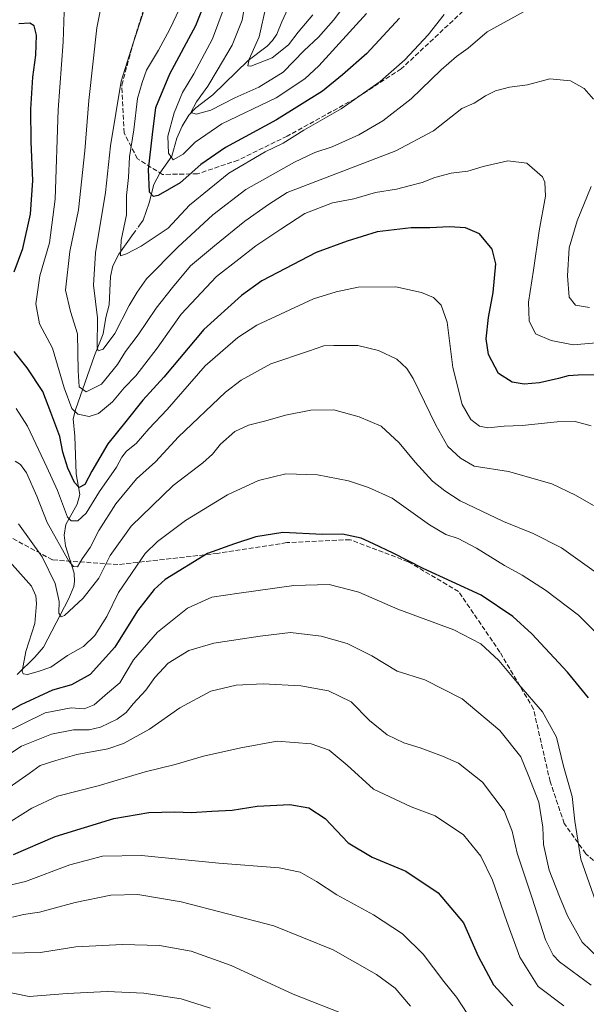
# Model space of a CAD drawing. Units: metres. Extents: x 610077 to 613503, y 4777904 to 4780273.
# Drawn here: x 611794 to 611989, y 4778828 to 4779166 of the extents above; entities that cross this region are included whole.
import ezdxf

# ---------------------------------------------------------------- set-up
doc = ezdxf.new("R2010")
doc.units = ezdxf.units.M
doc.header["$MEASUREMENT"] = 0
doc.linetypes.add('DGN Style 3', pattern=[2.307223458686699, 1.648016756204785, -0.6592067024819142])
doc.linetypes.add('DGN Style 4', pattern=[2.6384748266838614, 1.318413404963828, -0.6592067024819142, 0.001648016756204785, -0.6592067024819142])
for name, color, linetype, lineweight in [('Corriente natural lineal', 142, 'Continuous', 13), ('Corriente natural lineal oculto', 9, 'DGN Style 4', 13), ('Curva de nivel maestra', 30, 'Continuous', 30), ('Curva de nivel normal', 30, 'Continuous', 0), ('Senda', 7, 'DGN Style 3', 0)]:
    doc.layers.add(name, color=color, linetype=linetype, lineweight=lineweight)

msp = doc.modelspace()

# ---------------------------------------------------------------- linework, layer by layer
at = {"layer": 'Corriente natural lineal', "color": 142, "linetype": 'Continuous', "lineweight": 13}
for points in [[(611834.8728999998, 4779095.2971, 278.610400000005), (611836.2975000005, 4779097.291099999, 277.9428000000044), (611838.4115000004, 4779103.243899999, 276.903999999995), (611839.9669000005, 4779109.5427, 275.5016999999934), (611842.0336999996, 4779113.515500001, 273.7646999999997), (611846.1776999999, 4779119.3443, 270.3879000000015), (611847.9285000004, 4779125.5703, 269.1524999999965), (611849.7521000003, 4779129.6469, 268.3586000000068), (611851.9939000001, 4779133.4913, 267.6447000000044), (611854.4713000003, 4779135.992900001, 267.2522000000026), (611860.2770999996, 4779140.4011, 265.1696999999986), (611872.4033000004, 4779152.227299999, 261.7611000000034), (611878.9611000001, 4779157.137900001, 259.315499999997), (611880.8444999997, 4779159.081700001, 258.6971999999951), (611882.3317, 4779161.2643, 258.1144000000059), (611883.9748999998, 4779165.525699999, 257.5387000000046), (611890.3497000001, 4779179.2689, 253.5550999999978)], [(611793.0166999997, 4778940.9989, 321.9220999999961), (611799.0301000001, 4778946.9759, 319.530899999998), (611802.0198999997, 4778950.458699999, 318.4256000000024), (611810.7027000004, 4778967.155099999, 314.7983999999997), (611812.4080999997, 4778971.256300001, 312.1399999999995), (611812.7235000003, 4778973.063899999, 311.4443000000028), (611812.6114999996, 4778975.838500001, 310.9440000000032), (611809.5734999999, 4778985.268100001, 309.9337999999989), (611809.1397000002, 4778989.001300001, 308.8692000000011), (611809.7559000002, 4778992.671499999, 307.4933000000019), (611813.6536999998, 4778999.6479, 303.5636999999988), (611814.5021000003, 4779002.9849, 302.0613000000012), (611813.2169000005, 4779010.0515, 299.6677000000054), (611812.8579000002, 4779022.973099999, 297.2409999999945), (611812.2302999999, 4779028.994100001, 296.2666999999929), (611813.0535000004, 4779032.058499999, 295.0917999999947), (611819.5950999996, 4779050.751700001, 288.4024999999965), (611822.5972999996, 4779058.1667, 286.8738000000012), (611823.4358999999, 4779063.819499999, 285.1898999999976), (611824.5913000006, 4779068.169500001, 283.7382000000071), (611825.1142999995, 4779077.9527, 282.6361000000034), (611825.9137000004, 4779081.5645, 282.0599999999977), (611827.9181000004, 4779085.562700001, 281.0761000000057), (611833.0317000002, 4779092.7203, 279.163400000005)]]:
    msp.add_polyline3d(points, dxfattribs=at)
at = {"layer": 'Corriente natural lineal oculto', "color": 9, "linetype": 'DGN Style 4', "lineweight": 13, "extrusion": (0.1000016096131658, 0.1399544578017565, 0.985095136429062), "elevation": 730314.6209460202, "flags": 128}
msp.add_lwpolyline([(2280607.689571239, -4180853.511729019), (2280607.689571239, -4180856.726651208)], dxfattribs=at)
at = {"layer": 'Curva de nivel maestra', "color": 30, "linetype": 'Continuous', "lineweight": 30, "flags": 128}
for points, elevation in [([(611924.5499999998, 4779166.8101), (611913.2100000001, 4779154.6801), (611904.8799999999, 4779147.360099999), (611897.9699999997, 4779141.6601), (611882.2300000006, 4779131.880100001), (611864.6399999997, 4779122.340100001), (611856.0999999996, 4779116.4901), (611849.0800000001, 4779110.1501), (611841.4299999997, 4779105.780099999), (611839.9100000003, 4779105.460100001), (611838.4500000002, 4779106.960100001), (611838.1200000001, 4779114.800100001), (611839.4800000006, 4779126.800100001), (611840.7100000001, 4779136.130100001), (611845.5300000003, 4779147.670100001), (611854.4699999997, 4779164.270099999), (611857.6699999999, 4779172.3301)], 275), ([(611791.8799999999, 4779079.530099999), (611794.9000000004, 4779087.620100001), (611797.5499999998, 4779099.3301), (611798.3600000005, 4779110.9801), (611797.7400000002, 4779124.3101), (611797.6299999999, 4779135.4901), (611798.3499999996, 4779146.5001), (611799.4400000004, 4779154.0801), (611799.5899999999, 4779160.9001), (611798.8399999999, 4779164.1501), (611797.3300000001, 4779165.100099999), (611793.4800000006, 4779164.890100001)], 300), ([(611991.79, 4779044.0601), (611985.9699999997, 4779043.940099999), (611982.5300000003, 4779043.780099999), (611979.2100000001, 4779042.8201), (611972.7000000002, 4779041.4001), (611967.4100000003, 4779040.9001), (611963.3099999996, 4779041.550100001), (611958.5199999996, 4779044.610099999), (611955.1699999999, 4779051.120100001), (611954.3499999996, 4779056.4801), (611955.1299999999, 4779063.800100001), (611956.6900000004, 4779072.470100001), (611957.6799999997, 4779082.270099999), (611956.3499999996, 4779087.300100001), (611951.9699999997, 4779092.5601), (611947.2100000001, 4779094.690099999), (611941.7199999997, 4779095.0001), (611934.8799999999, 4779094.700099999), (611928.5300000003, 4779094.6601), (611916.8200000003, 4779093.270099999), (611906.4699999997, 4779090.0801), (611895.8099999996, 4779086.210100001), (611877.1600000003, 4779076.4001), (611870.1500000004, 4779071.390100001), (611857.1399999997, 4779059.700099999), (611843.4600000001, 4779043.360099999), (611836.1600000003, 4779035.360099999), (611830.2999999998, 4779028.020099999), (611824.1799999997, 4779020.3301), (611818.6200000001, 4779011.020099999), (611816.25, 4779006.3301), (611814.3499999996, 4779005.3301), (611812.6399999997, 4779007.0701), (611810.4199999999, 4779011.9901), (611808.6600000003, 4779017.5101), (611807.5999999996, 4779022.870100001), (611804.5, 4779031.1601), (611801.7400000002, 4779038.4301), (611796.3600000005, 4779046.540100001), (611791.9600000001, 4779052.130100001)], 300), ([(611989.5199999996, 4778932.970100001), (611982.2400000002, 4778941.850099999), (611970.0099999999, 4778955.0701), (611963.4699999997, 4778960.9301), (611952.5599999996, 4778968.290100001), (611932.6200000001, 4778977.460100001), (611922.2999999998, 4778982.8101), (611915.5199999996, 4778986.0101), (611911.3099999996, 4778987.9101), (611904.9100000003, 4778989.3301), (611897.9900000002, 4778989.2301), (611884.4000000004, 4778989.8201), (611875.0599999996, 4778988.380100001), (611867.7599999999, 4778985.9901), (611858.4900000002, 4778982.700099999), (611843.8899999997, 4778973.6601), (611840.0499999998, 4778970.2301), (611834.3200000003, 4778962.960100001), (611826.5300000003, 4778950.450099999), (611818.1299999999, 4778941.040100001), (611811.6799999997, 4778937.4801), (611805.1200000001, 4778935.620100001), (611794.2300000006, 4778930.5601), (611783.8399999999, 4778924.7401)], 325), ([(611791.7100000001, 4778879.110099999), (611805.9900000002, 4778885.280099999), (611826.2599999999, 4778891.440099999), (611838.2599999999, 4778893.540100001), (611847.2000000002, 4778893.7501), (611852.8899999997, 4778893.540100001), (611859.9000000004, 4778894.050100001), (611866.9500000002, 4778894.340100001), (611875.5700000003, 4778895.6801), (611886.8200000003, 4778896.3201), (611893.2699999996, 4778895.1801), (611898.9600000001, 4778891.460100001), (611906.7999999998, 4778883.090100001), (611915.1399999997, 4778878.1601), (611926.6799999997, 4778873.340100001), (611937.8399999999, 4778865.860099999), (611946.4800000006, 4778855.590100001), (611951.5800000001, 4778844.1801), (611956.8399999999, 4778834.2401), (611963.5199999996, 4778827.0001)], 350)]:
    msp.add_lwpolyline(points, dxfattribs=dict(at, elevation=elevation))
at = {"layer": 'Curva de nivel normal', "color": 30, "linetype": 'Continuous', "lineweight": 0, "flags": 128}
for points, elevation in [([(611998.8099999996, 4779055.65), (611984.2100000001, 4779054.390000001), (611976.6799999997, 4779055.890000001), (611971.3200000003, 4779058.180000001), (611969.1500000004, 4779062.66), (611968.9199999999, 4779069.08), (611970.6399999997, 4779080.17), (611972.54, 4779093.65), (611974.7000000002, 4779105.619999999), (611974.5499999998, 4779110.42), (611973.6799999997, 4779112.27), (611968.3600000005, 4779116.960000001), (611961.79, 4779117.689999999), (611953.2999999998, 4779115.789999999), (611947.9800000006, 4779114.220000001), (611942.2400000002, 4779113.539999999), (611936.5999999996, 4779112.02), (611932.3200000003, 4779110.279999999), (611927.8300000001, 4779109.09), (611923.4400000004, 4779107.939999999), (611916.2800000003, 4779106.859999999), (611908.8099999996, 4779104.67), (611901.4600000001, 4779103.289999999), (611891.9000000004, 4779099.57), (611883.7199999997, 4779094.189999999), (611875.1200000001, 4779088.49), (611869.2599999999, 4779083.869999999), (611861.5700000003, 4779077.939999999), (611849.3600000005, 4779065.01), (611841.0800000001, 4779053.279999999), (611836.8799999999, 4779047.810000001), (611833.7699999996, 4779043.810000001), (611829.7599999999, 4779039.630000001), (611825.7800000003, 4779034.82), (611820.9000000004, 4779030.800000001), (611817.7100000001, 4779029.720000001), (611813.79, 4779030.630000001), (611811.7599999999, 4779032.5), (611809.0800000001, 4779039.640000001), (611805.0999999996, 4779053.24), (611800.6500000004, 4779061.66), (611799.3700000001, 4779068.480000001), (611800.75, 4779078.17), (611804.1299999999, 4779089.480000001), (611806.0800000001, 4779104.550000001), (611807.04, 4779135.26), (611808.75, 4779158.640000001), (611809.4100000003, 4779175.970000001)], 295), ([(611872.1299999999, 4779176.32), (611870.3200000003, 4779166.16), (611866.9299999997, 4779157.460000001), (611861.7400000002, 4779148.800000001), (611858.5899999999, 4779143.460000001), (611854.6500000004, 4779138.08), (611852.7599999999, 4779134.34), (611854.4900000002, 4779133.74), (611859.5999999996, 4779135.140000001), (611867.8099999996, 4779139.390000001), (611876.1100000005, 4779143.100000001), (611884.4699999997, 4779148.279999999), (611891.7000000002, 4779155.730000001), (611896.5899999999, 4779160.279999999), (611901.7800000003, 4779166.119999999), (611907.9000000004, 4779174.24)], 265), ([(611991.2000000002, 4779138.960000001), (611988.0300000003, 4779142.600000001), (611983.3300000001, 4779145.24), (611976.1600000003, 4779145.980000001), (611968.54, 4779143.91), (611962.3799999999, 4779143.029999999), (611957.5499999998, 4779141.810000001), (611954.04, 4779140.119999999), (611950.2100000001, 4779137.58), (611945.9199999999, 4779135.720000001), (611936.2100000001, 4779128.100000001), (611923.1900000004, 4779121.140000001), (611885.8899999997, 4779106.880000001), (611879.4800000006, 4779102.74), (611871.2599999999, 4779097), (611860.8300000001, 4779088.5), (611852.5800000001, 4779081.59), (611846.4500000002, 4779074.16), (611840.8300000001, 4779067), (611834.6399999997, 4779057.92), (611830.29, 4779052.130000001), (611827.4299999997, 4779047.640000001), (611821.9400000004, 4779040.9), (611816.6600000003, 4779038.300000001), (611814.3499999996, 4779039.930000001), (611813.9199999999, 4779045.5), (611813.7699999996, 4779058.199999999), (611811.2999999998, 4779065.84), (611809.6200000001, 4779073.230000001), (611811.1200000001, 4779086.51), (611814.0199999996, 4779100.890000001), (611816.2800000003, 4779121.130000001), (611817.6100000005, 4779138.460000001), (611820.4199999999, 4779163.460000001), (611822.4100000003, 4779173.930000001)], 290), ([(611894.7300000006, 4779167.930000001), (611889.6799999997, 4779161.960000001), (611886.3200000003, 4779157.66), (611880.7000000002, 4779153.180000001), (611873.3700000001, 4779150.27), (611872.3499999996, 4779150.4), (611872.79, 4779152.699999999), (611876.2000000002, 4779160.34), (611878.6299999999, 4779171.180000001)], 260.0000000000001), ([(611836.3600000005, 4779168.619999999), (611832.8700000001, 4779158.220000001), (611828.7599999999, 4779145.16), (611825.0999999996, 4779122.859999999), (611823.2999999998, 4779106.84), (611819.8899999997, 4779086.039999999), (611819.2000000002, 4779074.949999999), (611820.5499999998, 4779063.74), (611820.4800000006, 4779053.65), (611820.8499999996, 4779052.4), (611822.5, 4779052.92), (611826.5599999996, 4779058.289999999), (611831.5499999998, 4779068), (611834.2199999997, 4779072.529999999), (611837.5099999999, 4779077.119999999), (611848.2199999997, 4779088.02), (611860.3099999996, 4779099.199999999), (611871.6600000003, 4779107.890000001), (611888.3600000005, 4779117.279999999), (611895.3899999997, 4779120.640000001), (611901.2800000003, 4779122.529999999), (611910.5599999996, 4779126.67), (611918.7100000001, 4779131.5), (611928.54, 4779139.08), (611938.8700000001, 4779149), (611944.0999999996, 4779153.57), (611948.1100000005, 4779156.460000001), (611954.7100000001, 4779162.09), (611967.4100000003, 4779169.08)], 285), ([(611848.8300000001, 4779170.02), (611845.5099999999, 4779163.039999999), (611841.5499999998, 4779155.76), (611837.4199999999, 4779148.890000001), (611835.9600000001, 4779144.640000001), (611834.4100000003, 4779139.180000001), (611833.1399999997, 4779128.439999999), (611831.6299999999, 4779119.130000001), (611831.2699999996, 4779111.970000001), (611830.6200000001, 4779105.800000001), (611830.54, 4779099.130000001), (611828.7199999997, 4779090.439999999), (611828.4699999997, 4779085.01), (611830.6200000001, 4779085.699999999), (611835.5800000001, 4779088.32), (611844.8899999997, 4779094.609999999), (611852.2199999997, 4779102.430000001), (611865.8300000001, 4779113.539999999), (611878.3300000001, 4779120.84), (611884.5199999996, 4779123.810000001), (611891.6399999997, 4779128.26), (611904.4100000003, 4779135.65), (611917.8399999999, 4779145.01), (611926.3300000001, 4779152.460000001), (611934.3600000005, 4779161.119999999), (611939.9100000003, 4779168.119999999)], 280), ([(611863.8700000001, 4779169.5), (611860.1900000004, 4779159.67), (611853.7100000001, 4779147.600000001), (611849.8200000003, 4779141.24), (611846.9299999997, 4779134.230000001), (611844.8399999999, 4779126.24), (611845.0700000003, 4779120.359999999), (611846.6799999997, 4779118.050000001), (611850.0999999996, 4779120.02), (611854.1600000003, 4779124.130000001), (611863.4199999999, 4779130.449999999), (611882.1200000001, 4779139.41), (611891.9199999999, 4779145.880000001), (611896.7999999998, 4779150.449999999), (611913.1699999999, 4779168.460000001)], 270), ([(611989.9199999999, 4779067.26), (611985.0999999996, 4779068.119999999), (611982.9000000004, 4779070.83), (611982.2699999996, 4779078.189999999), (611982.9000000004, 4779087.84), (611985.5800000001, 4779097.08), (611990.4199999999, 4779108.939999999)], 290), ([(611792.6399999997, 4779032.560000001), (611796.5599999996, 4779026.480000001), (611803.1200000001, 4779012.289999999), (611806.8399999999, 4779004.300000001), (611810.2800000003, 4778995.16), (611811.5300000003, 4778993.850000001), (611813.8200000003, 4778993.9), (611816.6500000004, 4778996.480000001), (611821.3300000001, 4779004.02), (611827.0899999999, 4779012.33), (611828.9400000004, 4779015.77), (611830.5700000003, 4779017.810000001), (611833.9100000003, 4779020.480000001), (611838.2699999996, 4779025.49), (611844.5800000001, 4779032.15), (611857.6699999999, 4779047.15), (611868.9100000003, 4779056.960000001), (611875.3799999999, 4779061.180000001), (611894.8899999997, 4779070.24), (611902.6900000004, 4779072.630000001), (611910.2800000003, 4779074.289999999), (611923.2100000001, 4779074.359999999), (611932.0800000001, 4779072.449999999), (611936.2100000001, 4779070.76), (611938.8300000001, 4779068.109999999), (611940.9000000004, 4779062.26), (611942.8099999996, 4779046.680000001), (611946.04, 4779033.890000001), (611949.04, 4779028.77), (611951.9800000006, 4779026.480000001), (611954.9299999997, 4779025.92), (611960.4800000006, 4779026.41), (611966.7199999997, 4779026.65), (611978.7000000002, 4779027.960000001), (611984.9199999999, 4779028.01), (611990.4400000004, 4779026.51)], 305), ([(611792.2300000006, 4779014.41), (611794.1200000001, 4779013.289999999), (611796.1500000004, 4779010.42), (611799.7699999996, 4779002.4), (611803.25, 4778993.32), (611810.7400000002, 4778980.060000001), (611812.3099999996, 4778978.119999999), (611813.75, 4778978.109999999), (611815.3499999996, 4778980.76), (611818.0499999998, 4778984.67), (611821.0899999999, 4778990.58), (611826.9500000002, 4778999.699999999), (611834.0599999996, 4779008.359999999), (611840.5499999998, 4779014.180000001), (611848.4900000002, 4779022.730000001), (611864.6299999999, 4779038.130000001), (611870.0800000001, 4779042.289999999), (611880.1900000004, 4779047.949999999), (611893.1600000003, 4779052.26), (611898.5199999996, 4779054.109999999), (611901.9100000003, 4779054.17), (611910.2199999997, 4779054.15), (611917.2599999999, 4779052.52), (611923.5499999998, 4779049.51), (611927.0700000003, 4779046.26), (611929.1699999999, 4779042.880000001), (611936.9500000002, 4779026.84), (611941.1299999999, 4779019.480000001), (611945.4900000002, 4779015.470000001), (611950.2100000001, 4779012.66), (611961.9800000006, 4779010.869999999), (611976.8499999996, 4779006.609999999), (611985.0199999996, 4779002.699999999), (611991.2300000006, 4778999.17)], 310), ([(611991.4299999997, 4778976.619999999), (611980.1799999997, 4778984.59), (611970.4500000002, 4778989.5), (611960.2400000002, 4778993.710000001), (611945.3600000005, 4779000.77), (611940.0700000003, 4779004.180000001), (611935.8200000003, 4779007.57), (611929.8700000001, 4779014.08), (611924.3499999996, 4779020.720000001), (611918.2100000001, 4779026.42), (611910.5899999999, 4779029.640000001), (611901.9299999997, 4779032.02), (611893.9900000002, 4779031.91), (611885.2800000003, 4779030.199999999), (611878.4600000001, 4779028.25), (611872.5999999996, 4779026.84), (611867.8899999997, 4779024.57), (611862.8899999997, 4779020.300000001), (611860.2199999997, 4779016.859999999), (611856.8099999996, 4779013.82), (611846.5899999999, 4779006.09), (611832.2000000002, 4778992.07), (611824.9600000001, 4778981.960000001), (611821.0199999996, 4778974.109999999), (611815.7100000001, 4778967.300000001), (611809.2300000006, 4778961.32), (611808.0599999996, 4778960.869999999), (611807.2999999998, 4778962.119999999), (611807.3700000001, 4778966.15), (611806.0599999996, 4778972.350000001), (611801.5099999999, 4778981.480000001), (611793.4199999999, 4778992.9)], 315), ([(611790.3600000005, 4778979.939999999), (611797.8399999999, 4778971.430000001), (611799.3799999999, 4778968.119999999), (611799.5700000003, 4778965.460000001), (611799.0300000003, 4778958.619999999), (611795.9400000004, 4778948.949999999), (611794.6900000004, 4778942.199999999), (611795.04, 4778941.310000001), (611796.5599999996, 4778941.060000001), (611800.2300000006, 4778942.09), (611804.5599999996, 4778943.600000001), (611810.2300000006, 4778947.529999999), (611815.75, 4778950.65), (611819.6600000003, 4778954.470000001), (611823.8099999996, 4778960.930000001), (611827.7999999998, 4778969.279999999), (611837.0199999996, 4778982.609999999), (611841.2800000003, 4778986.77), (611850.8499999996, 4778994), (611865.2999999998, 4779002.789999999), (611876.0199999996, 4779007.789999999), (611885.4100000003, 4779010.09), (611896.3099999996, 4779009.699999999), (611906.9699999997, 4779007.600000001), (611913.7999999998, 4779005.350000001), (611921.9299999997, 4779001.67), (611934.79, 4778992.560000001), (611940.4000000004, 4778989.230000001), (611944.6799999997, 4778987.83), (611950.9400000004, 4778984.539999999), (611960.5999999996, 4778978.51), (611966.7000000002, 4778975.180000001), (611974.7400000002, 4778969.980000001), (611986.1200000001, 4778961.4), (611991.4199999999, 4778956.039999999)], 320), ([(611991.9500000002, 4778863.16), (611986.8799999999, 4778877.470000001), (611984.7699999996, 4778890.550000001), (611983.8799999999, 4778899.060000001), (611980.9500000002, 4778909.539999999), (611978.5, 4778919.49), (611973.6600000003, 4778928.15), (611965.5, 4778937.57), (611958.7100000001, 4778945.82), (611952.4600000001, 4778951.539999999), (611943.1900000004, 4778956.350000001), (611923.9600000001, 4778963.470000001), (611910.4900000002, 4778969.32), (611900.29, 4778971.930000001), (611888.1699999999, 4778971.619999999), (611869.29, 4778968.980000001), (611859.8899999997, 4778967.630000001), (611851.6200000001, 4778963.810000001), (611841.2000000002, 4778955.640000001), (611833.04, 4778946.02), (611828.2400000002, 4778938.180000001), (611824.04, 4778934.550000001), (611819.4800000006, 4778930.539999999), (611816.04, 4778929.180000001), (611811.5599999996, 4778929.58), (611802.5599999996, 4778927.84), (611787.9000000004, 4778920.600000001)], 330), ([(611993.1100000005, 4778843.390000001), (611987.3499999996, 4778849), (611982.2400000002, 4778858), (611979.4900000002, 4778864.699999999), (611975.9800000006, 4778873.75), (611974.0899999999, 4778882.52), (611973.8399999999, 4778888.560000001), (611972.4199999999, 4778897.060000001), (611968.7999999998, 4778906.560000001), (611966.2400000002, 4778912.710000001), (611959.0199999996, 4778921.76), (611946.0899999999, 4778932.609999999), (611933.2000000002, 4778939.140000001), (611923.7100000001, 4778942.189999999), (611915.0099999999, 4778947.439999999), (611906.4800000006, 4778951.710000001), (611897.5899999999, 4778954.220000001), (611886.9800000006, 4778955.449999999), (611876.54, 4778954.180000001), (611860.5800000001, 4778951.800000001), (611852.0499999998, 4778949.300000001), (611844.9000000004, 4778944.869999999), (611840.3499999996, 4778940), (611837.2300000006, 4778935.59), (611832.8799999999, 4778930.890000001), (611830.4900000002, 4778927.930000001), (611827.3799999999, 4778925.619999999), (611821.5800000001, 4778922.850000001), (611817.7199999997, 4778922), (611812.3600000005, 4778921.960000001), (611804.7599999999, 4778920.52), (611794.4100000003, 4778916.380000001), (611785.2000000002, 4778910.33)], 335), ([(611790.2000000002, 4778902.109999999), (611797.1100000005, 4778906.980000001), (611800.9000000004, 4778909.699999999), (611806.2300000006, 4778911.42), (611813.5300000003, 4778913.539999999), (611824.0999999996, 4778915.430000001), (611829.5599999996, 4778917.24), (611838.4400000004, 4778922.26), (611848.9299999997, 4778929.529999999), (611859.6399999997, 4778935.27), (611868.2699999996, 4778937.4), (611877.6399999997, 4778937.859999999), (611890.5099999999, 4778937.100000001), (611900.1100000005, 4778935.41), (611907.8799999999, 4778931.630000001), (611914.2100000001, 4778925.180000001), (611920.2100000001, 4778920.27), (611925.9600000001, 4778917.560000001), (611931.5599999996, 4778915.84), (611939.2400000002, 4778912.9), (611944.8200000003, 4778910.529999999), (611953.04, 4778903.99), (611960.54, 4778894.16), (611963.2199999997, 4778887.17), (611964.9600000001, 4778879.529999999), (611970.1600000003, 4778864.119999999), (611974.7300000006, 4778849.720000001), (611977.3200000003, 4778844.5), (611979.5800000001, 4778842.180000001), (611990.4299999997, 4778834.16)], 340), ([(611981.0099999999, 4778827.08), (611972.2100000001, 4778833.730000001), (611965.9299999997, 4778843.730000001), (611961.4299999997, 4778856), (611956.54, 4778870.26), (611952.4699999997, 4778878.539999999), (611946.4800000006, 4778885.850000001), (611936.8200000003, 4778892.350000001), (611928.4699999997, 4778895.51), (611915.54, 4778901.58), (611906.5199999996, 4778909.880000001), (611900.3099999996, 4778915.050000001), (611894.0899999999, 4778917.220000001), (611882.4400000004, 4778918.130000001), (611869.8899999997, 4778915.789999999), (611857.0700000003, 4778912.960000001), (611847.3700000001, 4778910.100000001), (611837.0499999998, 4778907.539999999), (611820.8600000005, 4778902.76), (611806.8700000001, 4778899.119999999), (611797.9900000002, 4778895.039999999), (611787.7999999998, 4778888.59)], 345), ([(611788.9699999997, 4778868.210000001), (611795.8499999996, 4778869.779999999), (611811.1100000005, 4778875.550000001), (611822.29, 4778878.58), (611835.6900000004, 4778878.800000001), (611862.3799999999, 4778876.100000001), (611883.1299999999, 4778874.51), (611890.3200000003, 4778873.050000001), (611895.9199999999, 4778869.779999999), (611902.9199999999, 4778865.210000001), (611915.5599999996, 4778858.34), (611925.5499999998, 4778851.810000001), (611932.6600000003, 4778844.859999999), (611939.7599999999, 4778835.449999999), (611944.0700000003, 4778830.07), (611947.7800000003, 4778824.460000001)], 355.0000000000001), ([(611928.3300000001, 4778826.91), (611922.9800000006, 4778833.09), (611916.5800000001, 4778837.859999999), (611901.6900000004, 4778846.300000001), (611881.2599999999, 4778854.600000001), (611849.3300000001, 4778862.82), (611834.5, 4778865.380000001), (611825.1600000003, 4778865.060000001), (611812.9400000004, 4778862.539999999), (611800.6399999997, 4778859.24), (611795.1799999997, 4778858.41), (611791.3600000005, 4778857.59)], 360), ([(611907.7199999997, 4778823.210000001), (611887.9699999997, 4778831.060000001), (611866.5899999999, 4778840.960000001), (611852.8300000001, 4778845.810000001), (611841.9400000004, 4778847.789999999), (611829.2000000002, 4778848.180000001), (611813.1299999999, 4778847.350000001), (611800.9699999997, 4778845.380000001), (611789.9600000001, 4778845.15)], 365), ([(611685.0999999996, 4778826.689999999), (611691.9199999999, 4778828.51), (611706.2800000003, 4778833.539999999), (611720.2000000002, 4778835.92), (611730.9600000001, 4778836.779999999), (611736.6799999997, 4778837.939999999), (611745.0199999996, 4778838.34), (611761.3399999999, 4778837.730000001), (611775.9000000004, 4778835.850000001), (611787.5300000003, 4778832.16), (611797.0999999996, 4778830.279999999), (611810.2000000002, 4778831.25), (611823.9000000004, 4778832.02), (611836.5599999996, 4778831.359999999), (611849.3700000001, 4778829.430000001), (611859.4699999997, 4778826.26)], 370)]:
    msp.add_lwpolyline(points, dxfattribs=dict(at, elevation=elevation))
at = {"layer": 'Senda', "color": 7, "linetype": 'DGN Style 3', "lineweight": 0}
for points in [[(611946.2920000004, 4779169.1713, 306.0121999999974), (611925.0751, 4779149.3496, 307.3825999999972), (611909.2063999996, 4779139.102299999, 309.9847000000009), (611885.8662999999, 4779126.232999999, 309.5819999999949), (611868.9645999996, 4779117.968400001, 310.0344000000041), (611855.0055999998, 4779113.2402, 313.6214000000036), (611842.9809999998, 4779113.0427, 311.3779000000068), (611834.3784999996, 4779118.388900001, 311.7213999999949), (611829.7183999997, 4779127.3101, 308.6778000000049), (611828.9439000003, 4779143.7711, 306.9330000000046), (611833.2018999998, 4779159.325999999, 304.6107000000048), (611839.3861999996, 4779179.400400001, 298.7465999999986)], [(612003.3842000002, 4778866.419000001, 360.4661000000052), (611988.6221000003, 4778879.3507, 363.6796999999933), (611981.1799999997, 4778889.770199999, 359.1926999999997), (611976.3153999997, 4778904.186600001, 355.215200000006), (611970.6108999997, 4778929.130999999, 348.0141000000003), (611959.0494999997, 4778948.7137, 348.4640000000072), (611944.8243000006, 4778969.5635, 347.1416999999929), (611927.4633, 4778979.819900001, 350.5758999999962), (611907.4951, 4778987.400900001, 342.3212000000058), (611885.6920999996, 4778986.3761, 355.1505999999936), (611861.9483000003, 4778982.697899999, 355.9756999999955), (611827.6271000003, 4778978.835000001, 350.5553000000073), (611805.1140000002, 4778980.442600001, 346.7811999999976), (611788.4413999999, 4778989.399900001, 350.8141999999934)]]:
    msp.add_polyline3d(points, dxfattribs=at)

doc.saveas('drawing.dxf')
